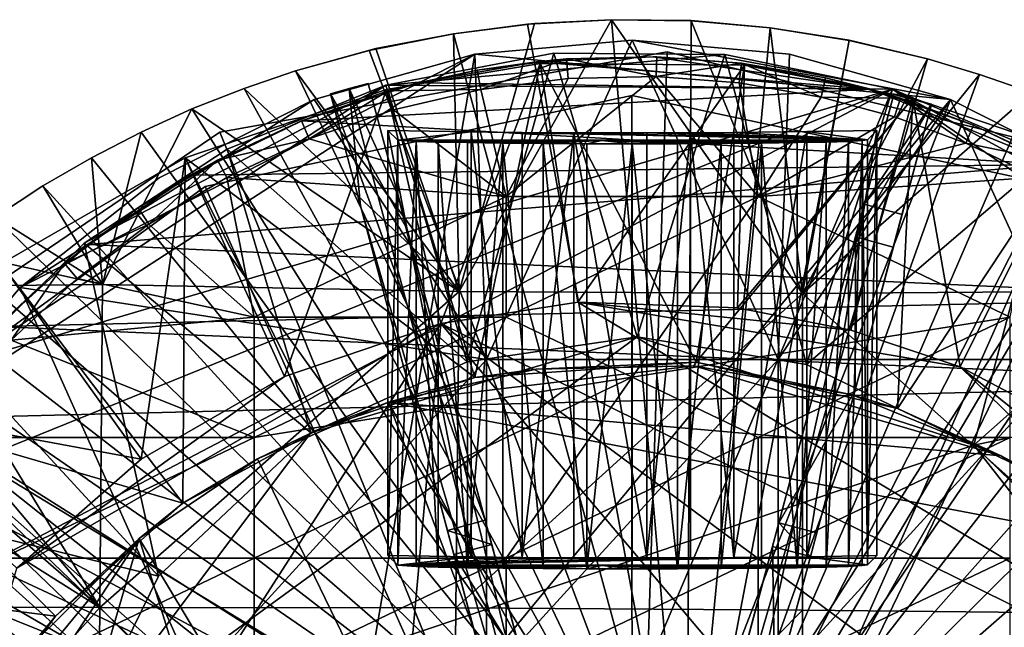
# Model space of a CAD drawing. Units: inches. Extents: x -2.3 to 2.3, y -5.3 to 5.5.
# Drawn here: x -1.2 to 0.7, y 4.3 to 5.5 of the extents above; entities that cross this region are included whole.
import ezdxf

# ---------------------------------------------------------------- set-up
doc = ezdxf.new("R2010")
doc.units = ezdxf.units.IN
doc.layers.get('0').update_dxf_attribs({"true_color": 0xc2ced6})

msp = doc.modelspace()

# ---------------------------------------------------------------- linework, layer by layer
for points in [[(-0.1961, 5.5404), (-0.3588, 5.5196), (-0.3473, 5.0024), (-0.1961, 5.5404)], [(-0.3588, 5.5196), (-0.1961, 5.5404), (-0.21, 5.5389), (-0.3588, 5.5196)], [(-0.21, 5.5389), (-0.3588, 5.5196), (-0.3588, 5.5196), (-0.21, 5.5389)], [(-0.21, 5.5389), (0.1095, 3.7981), (-0.3588, 5.5196), (-0.21, 5.5389)], [(-0.1961, 5.5404), (-0.3473, 5.0024), (-0.0414, 5.5477), (-0.1961, 5.5404)], [(-0.3473, 5.0024), (0.3415, 4.998), (-0.0414, 5.5477), (-0.3473, 5.0024)], [(-0.0414, 5.5477), (-0.21, 5.5389), (-0.1961, 5.5404), (-0.0414, 5.5477)], [(-0.0414, 5.5477), (0.1095, 3.7981), (-0.21, 5.5389), (-0.0414, 5.5477)], [(-0.1961, 5.5404), (-0.0414, 5.5477), (-0.0414, 5.5477), (-0.1961, 5.5404)], [(-0.0414, 5.5477), (0.3415, 4.998), (0.1182, 5.5454), (-0.0414, 5.5477)], [(0.1182, 5.546), (-0.0414, 5.5477), (-0.0414, 5.5477), (0.1182, 5.546)], [(-0.0414, 5.5477), (0.1182, 5.5454), (0.1182, 5.546), (-0.0414, 5.5477)], [(0.1095, 3.7981), (-0.0414, 5.5477), (0.1182, 5.546), (0.1095, 3.7981)], [(0.2771, 5.5311), (0.1095, 3.7981), (0.1182, 5.546), (0.2771, 5.5311)], [(0.2771, 5.5311), (0.2771, 5.5311), (0.1182, 5.546), (0.2771, 5.5311)], [(0.1182, 5.546), (0.1182, 5.5454), (0.2771, 5.5311), (0.1182, 5.546)], [(0.2771, 5.5311), (0.1182, 5.5454), (0.3415, 4.998), (0.2771, 5.5311)], [(-0.3588, 5.5196), (-0.5285, 5.4862), (-0.5146, 5.4898), (-0.3588, 5.5196)], [(-0.3588, 5.5196), (0.1095, 3.7981), (-0.5285, 5.4862), (-0.3588, 5.5196)], [(-0.3473, 5.0024), (-0.3588, 5.5196), (-0.5146, 5.4898), (-0.3473, 5.0024)], [(-0.5146, 5.4898), (-0.3588, 5.5196), (-0.3588, 5.5196), (-0.5146, 5.4898)], [(0.1095, 3.7981), (0.2771, 5.5311), (0.4357, 5.5062), (0.1095, 3.7981)], [(0.3415, 4.998), (0.4357, 5.5068), (0.2771, 5.5311), (0.3415, 4.998)], [(0.4357, 5.5068), (0.4357, 5.5062), (0.2771, 5.5311), (0.4357, 5.5068)], [(0.2771, 5.5311), (0.2771, 5.5311), (0.4357, 5.5068), (0.2771, 5.5311)], [(0.6387, 5.3875), (-0.3159, 5.4783), (0, 5.5068), (0.6387, 5.3875)], [(0, 5.5068), (0, 5.5068), (-0.3159, 5.4783), (0, 5.5068)], [(-0.3159, 5.4783), (-0.3159, 5.4783), (0, 5.5068), (-0.3159, 5.4783)], [(-0.3159, 5.4783), (-0.2926, 4.8656), (0, 5.5068), (-0.3159, 5.4783)], [(0.2926, 4.8656), (0, 5.5068), (-0.2926, 4.8656), (0.2926, 4.8656)], [(0.3159, 5.4783), (0.6387, 5.3875), (0, 5.5068), (0.3159, 5.4783)], [(0.3159, 5.4783), (0, 5.5068), (0, 5.5068), (0.3159, 5.4783)], [(0, 5.5068), (0.3159, 5.4783), (0.3159, 5.4783), (0, 5.5068)], [(0, 5.5068), (0.2926, 4.8656), (0.3159, 5.4783), (0, 5.5068)], [(0.5925, 5.4692), (0.1095, 3.7981), (0.4357, 5.5062), (0.5925, 5.4692)], [(0.4357, 5.5068), (0.3415, 4.998), (0.5925, 5.4692), (0.4357, 5.5068)], [(0.4357, 5.5068), (0.5925, 5.4692), (0.5925, 5.4692), (0.4357, 5.5068)], [(0.5925, 5.4692), (0.4357, 5.5062), (0.4357, 5.5068), (0.5925, 5.4692)], [(-0.3159, 5.4783), (-0.5852, 3.9039), (-1.4585, 4.7389), (-0.3159, 5.4783)], [(-0.3159, 5.4783), (-1.4585, 4.7389), (-1.2291, 5.0103), (-0.3159, 5.4783)], [(-1.2291, 5.0103), (-0.6387, 5.3875), (-0.3159, 5.4783), (-1.2291, 5.0103)], [(0.0701, 5.4831), (-0.8283, 5.322), (-0.8283, 5.322), (0.0701, 5.4831)], [(-0.8283, 5.322), (0.0701, 5.4831), (0.0701, 5.4831), (-0.8283, 5.322)], [(0, 3.2892), (-0.8283, 5.322), (0.0701, 5.4831), (0, 3.2892)], [(0, 3.2892), (0.0701, 5.4831), (-0.8283, 5.322), (0, 3.2892)], [(-0.5146, 5.4898), (-0.6763, 5.4448), (-0.3473, 5.0024), (-0.5146, 5.4898)], [(-0.6763, 5.4448), (-0.5146, 5.4898), (-0.5285, 5.4862), (-0.6763, 5.4448)], [(-0.5285, 5.4862), (-0.6763, 5.4448), (-0.6763, 5.4448), (-0.5285, 5.4862)], [(-0.5285, 5.4862), (0.1095, 3.7981), (-0.6763, 5.4448), (-0.5285, 5.4862)], [(-0.6387, 5.3875), (-0.6387, 5.3875), (-0.3159, 5.4783), (-0.6387, 5.3875)], [(-0.3159, 5.4783), (-0.3159, 5.4783), (-0.6387, 5.3875), (-0.3159, 5.4783)], [(-0.6387, 5.3875), (-0.2926, 4.8656), (-0.3159, 5.4783), (-0.6387, 5.3875)], [(-0.5852, 3.9039), (-0.3159, 5.4783), (0.6387, 5.3875), (-0.5852, 3.9039)], [(-0.3315, 4.8611), (-0.4949, 5.4164), (-0.1574, 5.4807), (-0.3315, 4.8611)], [(-0.4949, 5.4164), (0.1861, 5.4779), (-0.1574, 5.4807), (-0.4949, 5.4164)], [(0.5225, 5.4081), (0.1861, 5.4779), (-0.4949, 5.4164), (0.5225, 5.4081)], [(-0.1574, 5.4807), (0.01, 4.9113), (-0.3315, 4.8611), (-0.1574, 5.4807)], [(-0.1574, 5.4807), (0.1861, 5.4779), (0.01, 4.9113), (-0.1574, 5.4807)], [(0, 3.2892), (0.0701, 5.4831), (0.9564, 5.265), (0, 3.2892)], [(0, 3.2892), (0.9564, 5.265), (0.0701, 5.4831), (0, 3.2892)], [(0.3499, 4.8555), (0.01, 4.9113), (0.1861, 5.4779), (0.3499, 4.8555)], [(0.9564, 5.265), (0.0701, 5.4831), (0.0701, 5.4831), (0.9564, 5.265)], [(0.0701, 5.4831), (0.9564, 5.265), (0.9564, 5.265), (0.0701, 5.4831)], [(0.1861, 5.4779), (0.5225, 5.4081), (0.3499, 4.8555), (0.1861, 5.4779)], [(0.6387, 5.3875), (0.3159, 5.4783), (0.2926, 4.8656), (0.6387, 5.3875)], [(0.6387, 5.3875), (0.3159, 5.4783), (0.3159, 5.4783), (0.6387, 5.3875)], [(0.3159, 5.4783), (0.6387, 5.3875), (0.6387, 5.3875), (0.3159, 5.4783)], [(-0.3841, 4.9379), (-0.4935, 5.4077), (-0.1852, 5.4595), (-0.3841, 4.9379)], [(-0.1852, 5.4595), (-0.4935, 5.4077), (-0.3164, 4.8298), (-0.1852, 5.4595)], [(-0.3112, 5.4464), (-0.1924, 5.4634), (-0.4299, 5.4209), (-0.3112, 5.4464)], [(-0.4299, 5.4209), (-0.1924, 5.4634), (0.4787, 5.408), (-0.4299, 5.4209)], [(-0.1852, 5.4595), (-0.1094, 4.9807), (-0.3841, 4.9379), (-0.1852, 5.4595)], [(-0.1852, 5.4595), (-0.3164, 4.8298), (0.128, 4.8606), (-0.1852, 5.4595)], [(-0.3112, 5.4464), (-0.1317, 5.469), (-0.1924, 5.4634), (-0.3112, 5.4464)], [(-0.1317, 5.469), (-0.3112, 5.4464), (-0.3042, 5.4076), (-0.1317, 5.469)], [(-0.3042, 5.4076), (-0.1288, 5.4297), (-0.1317, 5.469), (-0.3042, 5.4076)], [(0.0419, 5.4734), (-0.1924, 5.4634), (-0.1317, 5.469), (0.0419, 5.4734)], [(0.4787, 5.408), (-0.1924, 5.4634), (0.0419, 5.4734), (0.4787, 5.408)], [(-0.1094, 4.9807), (-0.1852, 5.4595), (0.225, 5.4563), (-0.1094, 4.9807)], [(0.128, 4.8606), (0.225, 5.4563), (-0.1852, 5.4595), (0.128, 4.8606)], [(-0.1317, 5.469), (0.0491, 5.4732), (0.0419, 5.4734), (-0.1317, 5.469)], [(0.048, 5.4339), (0.0491, 5.4732), (-0.1317, 5.469), (0.048, 5.4339)], [(-0.1317, 5.469), (-0.1288, 5.4297), (0.048, 5.4339), (-0.1317, 5.469)], [(0.225, 5.4563), (0.2115, 4.9696), (-0.1094, 4.9807), (0.225, 5.4563)], [(0.0419, 5.4734), (0.0491, 5.4732), (0.2196, 5.4602), (0.0419, 5.4734)], [(0.4787, 5.408), (0.0419, 5.4734), (0.2196, 5.4602), (0.4787, 5.408)], [(0.2196, 5.4602), (0.0491, 5.4732), (0.048, 5.4339), (0.2196, 5.4602)], [(0.048, 5.4339), (0.2147, 5.4212), (0.2196, 5.4602), (0.048, 5.4339)], [(0.1095, 3.7981), (0.5925, 5.4692), (0.6974, 5.438), (0.1095, 3.7981)], [(0.5634, 5.3901), (0.225, 5.4563), (0.128, 4.8606), (0.5634, 5.3901)], [(0.2115, 4.9696), (0.225, 5.4563), (0.5634, 5.3901), (0.2115, 4.9696)], [(0.2196, 5.4602), (0.2147, 5.4212), (0.3794, 5.3924), (0.2196, 5.4602)], [(0.2196, 5.4602), (0.3881, 5.4309), (0.4787, 5.408), (0.2196, 5.4602)], [(0.3794, 5.3924), (0.3881, 5.4309), (0.2196, 5.4602), (0.3794, 5.3924)], [(0.6974, 5.438), (0.5925, 5.4692), (0.3415, 4.998), (0.6974, 5.438)], [(0.6974, 5.438), (0.5925, 5.4692), (0.5925, 5.4692), (0.6974, 5.438)], [(0.5925, 5.4692), (0.6974, 5.438), (0.6974, 5.438), (0.5925, 5.4692)], [(-0.6763, 5.4448), (-0.7794, 5.4098), (-0.3473, 5.0024), (-0.6763, 5.4448)], [(-0.6763, 5.4448), (-0.7794, 5.4098), (-0.7794, 5.4098), (-0.6763, 5.4448)], [(-0.7794, 5.4098), (-0.6763, 5.4448), (-0.6763, 5.4448), (-0.7794, 5.4098)], [(-0.6763, 5.4448), (0.1095, 3.7981), (-0.7794, 5.4098), (-0.6763, 5.4448)], [(-0.4299, 5.4209), (-0.4901, 5.4047), (-0.3112, 5.4464), (-0.4299, 5.4209)], [(-0.3042, 5.4076), (-0.3112, 5.4464), (-0.4901, 5.4047), (-0.3042, 5.4076)], [(0.8019, 5.4014), (0.1095, 3.7981), (0.6974, 5.438), (0.8019, 5.4014)], [(0.8019, 5.4014), (0.6974, 5.438), (0.3415, 4.998), (0.8019, 5.4014)], [(0.8019, 5.4014), (0.8019, 5.4014), (0.6974, 5.438), (0.8019, 5.4014)], [(0.6974, 5.438), (0.6974, 5.438), (0.8019, 5.4014), (0.6974, 5.438)], [(-1.3456, 4.8581), (-0.4949, 5.4164), (-1.1007, 5.099), (-1.3456, 4.8581)], [(-1.3456, 4.8581), (0.5225, 5.4081), (-0.4949, 5.4164), (-1.3456, 4.8581)], [(-0.4949, 5.4164), (-0.8134, 5.2876), (-1.1007, 5.099), (-0.4949, 5.4164)], [(-0.8134, 5.2876), (-0.4949, 5.4164), (-0.3315, 4.8611), (-0.8134, 5.2876)], [(-0.4901, 5.4047), (-0.4299, 5.4209), (-0.6637, 5.3448), (-0.4901, 5.4047)], [(-0.6637, 5.3448), (-0.4299, 5.4209), (0.4787, 5.408), (-0.6637, 5.3448)], [(-0.4517, 5.1271), (-0.6061, 5.3992), (-0.5301, 5.4196), (-0.4517, 5.1271)], [(-0.5301, 5.4196), (-0.6061, 5.3992), (-0.6061, 5.3992), (-0.5301, 5.4196)], [(-0.6061, 5.3992), (-0.5681, 5.4094), (-0.5301, 5.4196), (-0.6061, 5.3992)], [(-0.5301, 5.4196), (-0.6061, 5.3992), (-0.6061, 5.3992), (-0.5301, 5.4196)], [(-0.6061, 5.3992), (-0.5301, 5.4196), (-0.5301, 5.4196), (-0.6061, 5.3992)], [(-0.5681, 5.4094), (-0.5301, 5.4196), (-0.5301, 5.4196), (-0.5681, 5.4094)], [(-0.5301, 5.4196), (-0.5681, 5.4094), (-0.4697, 5.1942), (-0.5301, 5.4196)], [(-0.5301, 5.4196), (-0.4697, 5.1942), (-0.4517, 5.1271), (-0.5301, 5.4196)], [(-0.4517, 5.1271), (-0.5301, 5.4196), (-0.5301, 5.4196), (-0.4517, 5.1271)], [(-0.5301, 5.4196), (-0.4697, 5.1942), (-0.5301, 5.4196), (-0.5301, 5.4196)], [(-0.2529, 5.1927), (-0.1288, 5.4297), (-0.3042, 5.4076), (-0.2529, 5.1927)], [(0.048, 5.4339), (-0.1288, 5.4297), (-0.2529, 5.1927), (0.048, 5.4339)], [(0.2529, 5.1927), (0.048, 5.4339), (-0.2529, 5.1927), (0.2529, 5.1927)], [(0.2147, 5.4212), (0.048, 5.4339), (0.2529, 5.1927), (0.2147, 5.4212)], [(0.3794, 5.3924), (0.2147, 5.4212), (0.2529, 5.1927), (0.3794, 5.3924)], [(0.5385, 5.39), (0.3881, 5.4309), (0.3794, 5.3924), (0.5385, 5.39)], [(0.4787, 5.408), (0.3881, 5.4309), (0.5385, 5.39), (0.4787, 5.408)], [(0.5225, 5.4081), (-1.6729, 4.2577), (-0.8388, 2.1964), (0.5225, 5.4081)], [(0.5225, 5.4081), (-1.5388, 4.574), (-1.6729, 4.2577), (0.5225, 5.4081)], [(0.5225, 5.4081), (-1.3456, 4.8581), (-1.5388, 4.574), (0.5225, 5.4081)], [(-0.6984, 4.8313), (-0.8973, 5.2707), (-0.4935, 5.4077), (-0.6984, 4.8313)], [(-0.3164, 4.8298), (-0.4935, 5.4077), (-0.8973, 5.2707), (-0.3164, 4.8298)], [(-0.7794, 5.4098), (-0.8839, 5.3685), (-0.3473, 5.0024), (-0.7794, 5.4098)], [(-0.7794, 5.4098), (-0.8839, 5.3685), (-0.8839, 5.3685), (-0.7794, 5.4098)], [(-0.8839, 5.3685), (-0.7794, 5.4098), (-0.7794, 5.4098), (-0.8839, 5.3685)], [(-0.7794, 5.4098), (0.1095, 3.7981), (-0.8839, 5.3685), (-0.7794, 5.4098)], [(-0.8388, 2.1964), (1.3639, 4.8358), (0.5225, 5.4081), (-0.8388, 2.1964)], [(-0.4935, 5.4077), (-0.3841, 4.9379), (-0.6984, 4.8313), (-0.4935, 5.4077)], [(-0.6637, 5.3448), (-0.6638, 5.3448), (-0.4901, 5.4047), (-0.6637, 5.3448)], [(-0.4901, 5.4047), (-0.6638, 5.3448), (-0.649, 5.3083), (-0.4901, 5.4047)], [(0.8491, 5.2571), (-0.6637, 5.3448), (0.4787, 5.408), (0.8491, 5.2571)], [(-0.649, 5.3083), (-0.4792, 5.3669), (-0.4901, 5.4047), (-0.649, 5.3083)], [(-0.5681, 5.4094), (-0.6061, 5.3992), (-0.5458, 5.1739), (-0.5681, 5.4094)], [(-0.2952, 4.5429), (-0.3712, 4.5225), (-0.6061, 5.3992), (-0.2952, 4.5429)], [(-0.6061, 5.3992), (-0.4517, 5.1271), (-0.2952, 4.5429), (-0.6061, 5.3992)], [(-0.6061, 5.3992), (-0.6061, 5.3992), (-0.5458, 5.1739), (-0.6061, 5.3992)], [(-0.5458, 5.1739), (-0.6061, 5.3992), (-0.3712, 4.5225), (-0.5458, 5.1739)], [(-0.6061, 5.3992), (-0.6061, 5.3992), (-0.5458, 5.1739), (-0.6061, 5.3992)], [(-0.4697, 5.1942), (-0.5681, 5.4094), (-0.0475, 3.4666), (-0.4697, 5.1942)], [(-0.5458, 5.1739), (-0.0475, 3.4666), (-0.5681, 5.4094), (-0.5458, 5.1739)], [(-0.4901, 5.4047), (-0.4792, 5.3669), (-0.3042, 5.4076), (-0.4901, 5.4047)], [(-0.2529, 5.1927), (-0.3042, 5.4076), (-0.4792, 5.3669), (-0.2529, 5.1927)], [(0.9044, 5.3596), (0.1095, 3.7981), (0.8019, 5.4014), (0.9044, 5.3596)], [(0.3415, 4.998), (1.0643, 5.0035), (0.8019, 5.4014), (0.3415, 4.998)], [(0.3499, 4.8555), (0.5225, 5.4081), (0.8388, 5.274), (0.3499, 4.8555)], [(0.4482, 5.1119), (0.4657, 5.1772), (0.5249, 5.3983), (0.4482, 5.1119)], [(0.5249, 5.3983), (0.5248, 5.3979), (0.4482, 5.1119), (0.5249, 5.3983)], [(0.4482, 5.1119), (0.5248, 5.3979), (0.6009, 5.3775), (0.4482, 5.1119)], [(0.601, 5.3779), (0.5249, 5.3983), (0.4657, 5.1772), (0.601, 5.3779)], [(0.4657, 5.1772), (0.5249, 5.3983), (0.5249, 5.3983), (0.4657, 5.1772)], [(0.6848, 5.3361), (0.8491, 5.2571), (0.4787, 5.408), (0.6848, 5.3361)], [(0.4787, 5.408), (0.5385, 5.39), (0.6848, 5.3361), (0.4787, 5.408)], [(0.5225, 5.4081), (1.3639, 4.8358), (1.1229, 5.0808), (0.5225, 5.4081)], [(1.1229, 5.0808), (0.8388, 5.274), (0.5225, 5.4081), (1.1229, 5.0808)], [(0.5248, 5.3979), (0.5249, 5.3983), (0.601, 5.3779), (0.5248, 5.3979)], [(0.601, 5.3779), (0.6009, 5.3775), (0.5248, 5.3979), (0.601, 5.3779)], [(0.601, 5.3779), (0.5249, 5.3983), (0.5249, 5.3983), (0.601, 5.3779)], [(0.5249, 5.3983), (0.601, 5.3779), (0.601, 5.3779), (0.5249, 5.3983)], [(-1.2291, 5.0103), (-0.9499, 5.2303), (-0.6387, 5.3875), (-1.2291, 5.0103)], [(-0.2926, 4.8656), (-0.6387, 5.3875), (-1.2291, 5.0103), (-0.2926, 4.8656)], [(-1.2291, 5.0103), (-0.6387, 5.3875), (-0.9499, 5.2303), (-1.2291, 5.0103)], [(-0.9499, 5.2303), (-0.9499, 5.2303), (-0.6387, 5.3875), (-0.9499, 5.2303)], [(-0.6387, 5.3875), (-0.6387, 5.3875), (-0.9499, 5.2303), (-0.6387, 5.3875)], [(-0.0009, 5.3955), (-0.8575, 5.213), (-0.8575, 5.213), (-0.0009, 5.3955)], [(-0.8575, 5.213), (-0.0009, 5.3955), (-0.0009, 5.3955), (-0.8575, 5.213)], [(0, 3.2892), (-0.8575, 5.213), (-0.0009, 5.3955), (0, 3.2892)], [(0, 3.2892), (-0.0009, 5.3955), (-0.8575, 5.213), (0, 3.2892)], [(0.6387, 5.3875), (0, 3.7436), (-0.5852, 3.9039), (0.6387, 5.3875)], [(0.8559, 5.2137), (-0.0009, 5.3955), (-0.0009, 5.3955), (0.8559, 5.2137)], [(-0.0009, 5.3955), (0.8559, 5.2137), (0.8559, 5.2137), (-0.0009, 5.3955)], [(0, 3.2892), (-0.0009, 5.3955), (0.8559, 5.2137), (0, 3.2892)], [(0, 3.2892), (0.8559, 5.2137), (-0.0009, 5.3955), (0, 3.2892)], [(0, 3.7436), (0.6387, 5.3875), (0.9499, 5.2303), (0, 3.7436)], [(0.128, 4.8606), (0.5327, 4.7674), (0.5634, 5.3901), (0.128, 4.8606)], [(0.5634, 5.3901), (0.4385, 4.9243), (0.2115, 4.9696), (0.5634, 5.3901)], [(0.3794, 5.3924), (0.2529, 5.1927), (0.5266, 5.3525), (0.3794, 5.3924)], [(0.2926, 4.8656), (0.8777, 4.8656), (0.6387, 5.3875), (0.2926, 4.8656)], [(0.3794, 5.3924), (0.5266, 5.3525), (0.5385, 5.39), (0.3794, 5.3924)], [(0.658, 4.8509), (0.4385, 4.9243), (0.5634, 5.3901), (0.658, 4.8509)], [(0.6009, 5.3775), (0.5241, 5.0909), (0.4482, 5.1119), (0.6009, 5.3775)], [(0.4657, 5.1772), (0.5417, 5.1568), (0.601, 5.3779), (0.4657, 5.1772)], [(0.601, 5.3779), (0.5417, 5.1568), (0.5241, 5.0909), (0.601, 5.3779)], [(0.5241, 5.0909), (0.6009, 5.3775), (0.601, 5.3779), (0.5241, 5.0909)], [(0.5385, 5.39), (0.5266, 5.3525), (0.6696, 5.2998), (0.5385, 5.39)], [(0.5634, 5.3901), (0.5327, 4.7674), (0.8744, 5.2842), (0.5634, 5.3901)], [(0.6696, 5.2998), (0.6848, 5.3361), (0.5385, 5.39), (0.6696, 5.2998)], [(0.5417, 5.1568), (0.601, 5.3779), (0.601, 5.3779), (0.5417, 5.1568)], [(0.5634, 5.3901), (0.8744, 5.2842), (0.658, 4.8509), (0.5634, 5.3901)], [(0.9499, 5.2303), (0.6387, 5.3875), (0.6387, 5.3875), (0.9499, 5.2303)], [(0.6387, 5.3875), (0.9499, 5.2303), (0.9499, 5.2303), (0.6387, 5.3875)], [(0.6387, 5.3875), (0.8777, 4.8656), (0.9499, 5.2303), (0.6387, 5.3875)], [(-0.8839, 5.3685), (-1.0633, 5.0164), (-0.3473, 5.0024), (-0.8839, 5.3685)], [(-0.9861, 5.322), (-1.0633, 5.0164), (-0.8839, 5.3685), (-0.9861, 5.322)], [(-0.8839, 5.3685), (-0.9861, 5.322), (-0.9861, 5.322), (-0.8839, 5.3685)], [(-0.9861, 5.322), (-0.8839, 5.3685), (-0.8839, 5.3685), (-0.9861, 5.322)], [(-0.8839, 5.3685), (0.1095, 3.7981), (-0.9861, 5.322), (-0.8839, 5.3685)], [(-0.4792, 5.3669), (-0.649, 5.3083), (-0.2529, 5.1927), (-0.4792, 5.3669)], [(0.9044, 5.3596), (1.0061, 5.3122), (0.1095, 3.7981), (0.9044, 5.3596)], [(-0.6637, 5.3448), (-0.8869, 5.2358), (-0.8327, 5.2659), (-0.6637, 5.3448)], [(-0.8869, 5.2358), (-0.6637, 5.3448), (0.8491, 5.2571), (-0.8869, 5.2358)], [(-0.8327, 5.2659), (-0.6638, 5.3448), (-0.6637, 5.3448), (-0.8327, 5.2659)], [(-0.649, 5.3083), (-0.6638, 5.3448), (-0.8327, 5.2659), (-0.649, 5.3083)], [(0.5266, 5.3525), (0.2529, 5.1927), (0.6696, 5.2998), (0.5266, 5.3525)], [(-0.8283, 5.322), (-1.5835, 4.8093), (-1.5835, 4.8093), (-0.8283, 5.322)], [(-1.5835, 4.8093), (-0.8283, 5.322), (-0.8283, 5.322), (-1.5835, 4.8093)], [(0, 3.2892), (-1.5835, 4.8093), (-0.8283, 5.322), (0, 3.2892)], [(0, 3.2892), (-0.8283, 5.322), (-1.5835, 4.8093), (0, 3.2892)], [(-1.0859, 5.2706), (-1.0633, 5.0164), (-0.9861, 5.322), (-1.0859, 5.2706)], [(-0.9861, 5.322), (-1.0859, 5.2706), (-1.0859, 5.2706), (-0.9861, 5.322)], [(-1.0859, 5.2706), (-0.9861, 5.322), (-0.9861, 5.322), (-1.0859, 5.2706)], [(-0.9861, 5.322), (0.1095, 3.7981), (-1.0859, 5.2706), (-0.9861, 5.322)], [(-0.4908, 5.3254), (-0.3232, 5.3226), (-0.4708, 5.3058), (-0.4908, 5.3254)], [(-0.4908, 5.3254), (-0.4908, 4.4722), (-0.3232, 4.4695), (-0.4908, 5.3254)], [(-0.3232, 4.4695), (-0.3232, 5.3226), (-0.4908, 5.3254), (-0.3232, 4.4695)], [(-0.4908, 4.4722), (-0.4908, 5.3254), (-0.4708, 5.3058), (-0.4908, 4.4722)], [(0.472, 5.3066), (-0.4708, 5.3058), (-0.3232, 5.3226), (0.472, 5.3066)], [(-0.3232, 5.3226), (-0.2213, 5.3214), (0.472, 5.3066), (-0.3232, 5.3226)], [(-0.3232, 5.3226), (-0.3232, 4.4695), (-0.2213, 4.4683), (-0.3232, 5.3226)], [(-0.2213, 4.4683), (-0.2213, 5.3214), (-0.3232, 5.3226), (-0.2213, 4.4683)], [(-0.2213, 5.3214), (-0.1174, 5.3207), (0.472, 5.3066), (-0.2213, 5.3214)], [(-0.1174, 5.3207), (-0.2213, 5.3214), (-0.2213, 4.4683), (-0.1174, 5.3207)], [(-0.2213, 4.4683), (-0.1174, 4.4676), (-0.1174, 5.3207), (-0.2213, 4.4683)], [(0.0291, 5.3204), (0.472, 5.3066), (-0.1174, 5.3207), (0.0291, 5.3204)], [(-0.1174, 5.3207), (-0.1174, 4.4676), (0.0291, 4.4673), (-0.1174, 5.3207)], [(0.0291, 4.4673), (0.0291, 5.3204), (-0.1174, 5.3207), (0.0291, 4.4673)], [(0.1169, 5.3207), (0.472, 5.3066), (0.0291, 5.3204), (0.1169, 5.3207)], [(0.1169, 5.3207), (0.0291, 5.3204), (0.0291, 4.4673), (0.1169, 5.3207)], [(0.0291, 4.4673), (0.1169, 4.4676), (0.1169, 5.3207), (0.0291, 4.4673)], [(0.472, 5.3066), (0.1169, 5.3207), (0.2038, 5.3213), (0.472, 5.3066)], [(0.2038, 4.4682), (0.2038, 5.3213), (0.1169, 5.3207), (0.2038, 4.4682)], [(0.1169, 5.3207), (0.1169, 4.4676), (0.2038, 4.4682), (0.1169, 5.3207)], [(0.3502, 5.323), (0.472, 5.3066), (0.2038, 5.3213), (0.3502, 5.323)], [(0.3502, 5.323), (0.2038, 5.3213), (0.2038, 4.4682), (0.3502, 5.323)], [(0.2038, 4.4682), (0.3502, 4.4698), (0.3502, 5.323), (0.2038, 4.4682)], [(0.4908, 5.3254), (0.472, 5.3066), (0.3502, 5.323), (0.4908, 5.3254)], [(0.4908, 5.3254), (0.3502, 5.323), (0.3502, 4.4698), (0.4908, 5.3254)], [(0.3502, 4.4698), (0.4908, 4.4722), (0.4908, 5.3254), (0.3502, 4.4698)], [(0.4908, 5.3254), (0.4908, 4.4722), (0.472, 4.4535), (0.4908, 5.3254)], [(0.472, 4.4535), (0.472, 5.3066), (0.4908, 5.3254), (0.472, 4.4535)], [(0.8323, 5.2661), (0.6848, 5.3361), (0.6696, 5.2998), (0.8323, 5.2661)], [(0.8491, 5.2571), (0.6848, 5.3361), (0.8323, 5.2661), (0.8491, 5.2571)], [(-0.8327, 5.2659), (-0.8141, 5.2312), (-0.649, 5.3083), (-0.8327, 5.2659)], [(-0.2529, 5.1927), (-0.649, 5.3083), (-0.8141, 5.2312), (-0.2529, 5.1927)], [(-0.4708, 5.3058), (-0.4705, 4.4525), (-0.4908, 4.4722), (-0.4708, 5.3058)], [(-0.0613, 5.3052), (-0.4708, 5.3058), (0.472, 5.3066), (-0.0613, 5.3052)], [(-0.4708, 5.3058), (-0.0613, 5.3052), (-0.4338, 5.3035), (-0.4708, 5.3058)], [(-0.4705, 4.4525), (-0.4708, 5.3058), (-0.4338, 5.3035), (-0.4705, 4.4525)], [(-0.4338, 5.3035), (-0.4338, 4.4504), (-0.4705, 4.4525), (-0.4338, 5.3035)], [(-0.3896, 5.3021), (-0.4338, 5.3035), (-0.0613, 5.3052), (-0.3896, 5.3021)], [(-0.4338, 5.3035), (-0.3896, 5.3021), (-0.3896, 4.449), (-0.4338, 5.3035)], [(-0.3896, 4.449), (-0.4338, 4.4504), (-0.4338, 5.3035), (-0.3896, 4.449)], [(-0.3309, 5.3009), (-0.3896, 5.3021), (-0.0613, 5.3052), (-0.3309, 5.3009)], [(-0.3896, 5.3021), (-0.3309, 5.3009), (-0.3309, 4.4477), (-0.3896, 5.3021)], [(-0.3309, 4.4477), (-0.3896, 4.449), (-0.3896, 5.3021), (-0.3309, 4.4477)], [(-0.3309, 5.3009), (-0.0613, 5.3052), (-0.2597, 5.2999), (-0.3309, 5.3009)], [(-0.3309, 4.4477), (-0.3309, 5.3009), (-0.2597, 5.2999), (-0.3309, 4.4477)], [(-0.2597, 5.2999), (-0.2597, 4.4467), (-0.3309, 4.4477), (-0.2597, 5.2999)], [(-0.0613, 5.3052), (-0.1788, 5.2991), (-0.2597, 5.2999), (-0.0613, 5.3052)], [(-0.2597, 5.2999), (-0.1788, 5.2991), (-0.1788, 4.446), (-0.2597, 5.2999)], [(-0.1788, 4.446), (-0.2597, 4.4467), (-0.2597, 5.2999), (-0.1788, 4.446)], [(-0.1788, 5.2991), (-0.0613, 5.3052), (-0.0911, 5.2987), (-0.1788, 5.2991)], [(-0.1788, 5.2991), (-0.0911, 5.2987), (-0.0911, 4.4455), (-0.1788, 5.2991)], [(-0.0911, 4.4455), (-0.1788, 4.446), (-0.1788, 5.2991), (-0.0911, 4.4455)], [(-0.0911, 5.2987), (-0.0613, 5.3052), (0, 5.2985), (-0.0911, 5.2987)], [(-0.0911, 4.4455), (-0.0911, 5.2987), (0, 5.2985), (-0.0911, 4.4455)], [(0, 5.2985), (0, 4.4454), (-0.0911, 4.4455), (0, 5.2985)], [(0.4615, 5.305), (-0.0613, 5.3052), (0.472, 5.3066), (0.4615, 5.305)], [(0.3896, 5.3021), (-0.0613, 5.3052), (0.4338, 5.3035), (0.3896, 5.3021)], [(0.4615, 5.305), (0.4338, 5.3035), (-0.0613, 5.3052), (0.4615, 5.305)], [(-0.0613, 5.3052), (0.3896, 5.3021), (0.3309, 5.3009), (-0.0613, 5.3052)], [(0.2597, 5.2999), (0.1788, 5.2991), (-0.0613, 5.3052), (0.2597, 5.2999)], [(0.3309, 5.3009), (0.2597, 5.2999), (-0.0613, 5.3052), (0.3309, 5.3009)], [(-0.0613, 5.3052), (0.0911, 5.2987), (0, 5.2985), (-0.0613, 5.3052)], [(-0.0613, 5.3052), (0.1788, 5.2991), (0.0911, 5.2987), (-0.0613, 5.3052)], [(0, 5.2985), (0.0911, 5.2987), (0.0911, 4.4455), (0, 5.2985)], [(0.0911, 4.4455), (0, 4.4454), (0, 5.2985), (0.0911, 4.4455)], [(0.1788, 5.2991), (0.1788, 4.446), (0.0911, 4.4455), (0.1788, 5.2991)], [(0.0911, 4.4455), (0.0911, 5.2987), (0.1788, 5.2991), (0.0911, 4.4455)], [(0.1095, 3.7981), (1.0061, 5.3122), (1.1053, 5.2598), (0.1095, 3.7981)], [(0.2597, 5.2999), (0.2597, 4.4467), (0.1788, 4.446), (0.2597, 5.2999)], [(0.1788, 4.446), (0.1788, 5.2991), (0.2597, 5.2999), (0.1788, 4.446)], [(0.8138, 5.2314), (0.6696, 5.2998), (0.2529, 5.1927), (0.8138, 5.2314)], [(0.2597, 5.2999), (0.3309, 5.3009), (0.3309, 4.4477), (0.2597, 5.2999)], [(0.3309, 4.4477), (0.2597, 4.4467), (0.2597, 5.2999), (0.3309, 4.4477)], [(0.3896, 5.3021), (0.3896, 4.449), (0.3309, 4.4477), (0.3896, 5.3021)], [(0.3309, 4.4477), (0.3309, 5.3009), (0.3896, 5.3021), (0.3309, 4.4477)], [(0.4338, 5.3035), (0.4338, 4.4504), (0.3896, 4.449), (0.4338, 5.3035)], [(0.3896, 4.449), (0.3896, 5.3021), (0.4338, 5.3035), (0.3896, 4.449)], [(0.4615, 5.305), (0.4615, 4.4519), (0.4338, 4.4504), (0.4615, 5.305)], [(0.4338, 4.4504), (0.4338, 5.3035), (0.4615, 5.305), (0.4338, 4.4504)], [(0.4615, 5.305), (0.472, 5.3066), (0.472, 4.4535), (0.4615, 5.305)], [(0.472, 4.4535), (0.4615, 4.4519), (0.4615, 5.305), (0.472, 4.4535)], [(0.6696, 5.2998), (0.8138, 5.2314), (0.8323, 5.2661), (0.6696, 5.2998)], [(-1.1007, 5.099), (-0.8134, 5.2876), (-0.645, 4.7186), (-1.1007, 5.099)], [(-0.3315, 4.8611), (-0.645, 4.7186), (-0.8134, 5.2876), (-0.3315, 4.8611)], [(0.8744, 5.2842), (0.5327, 4.7674), (0.8105, 4.6349), (0.8744, 5.2842)], [(0.8943, 4.7266), (0.658, 4.8509), (0.8744, 5.2842), (0.8943, 4.7266)], [(-0.9858, 4.6655), (-1.2667, 5.0575), (-0.8973, 5.2707), (-0.9858, 4.6655)], [(-0.8973, 5.2707), (-1.2667, 5.0575), (-0.9022, 4.5773), (-0.8973, 5.2707)], [(-1.0633, 5.0164), (-1.0859, 5.2706), (-1.1831, 5.2142), (-1.0633, 5.0164)], [(-1.0859, 5.2706), (-1.1831, 5.2142), (-1.1831, 5.2142), (-1.0859, 5.2706)], [(-1.1831, 5.2142), (-1.0859, 5.2706), (-1.0859, 5.2706), (-1.1831, 5.2142)], [(0.1095, 3.7981), (-1.1831, 5.2142), (-1.0859, 5.2706), (0.1095, 3.7981)], [(-0.9923, 5.1698), (-0.8327, 5.2659), (-0.8869, 5.2358), (-0.9923, 5.1698)], [(-0.8327, 5.2659), (-0.9923, 5.1698), (-0.9703, 5.1372), (-0.8327, 5.2659)], [(-0.8973, 5.2707), (-0.6984, 4.8313), (-0.9858, 4.6655), (-0.8973, 5.2707)], [(-0.9703, 5.1372), (-0.8141, 5.2312), (-0.8327, 5.2659), (-0.9703, 5.1372)], [(-0.9022, 4.5773), (-0.6254, 4.728), (-0.8973, 5.2707), (-0.9022, 4.5773)], [(-0.8973, 5.2707), (-0.6254, 4.728), (-0.3164, 4.8298), (-0.8973, 5.2707)], [(0, 3.2892), (0.9564, 5.265), (1.6773, 4.7051), (0, 3.2892)], [(0, 3.2892), (1.6773, 4.7051), (0.9564, 5.265), (0, 3.2892)], [(0.1095, 3.7981), (1.1053, 5.2598), (1.2034, 5.2015), (0.1095, 3.7981)], [(0.8388, 5.274), (0.6855, 4.6937), (0.3499, 4.8555), (0.8388, 5.274)], [(0.8388, 5.274), (1.1229, 5.0808), (0.6855, 4.6937), (0.8388, 5.274)], [(-0.8869, 5.2358), (0.8491, 5.2571), (-1.0926, 5.0967), (-0.8869, 5.2358)], [(-1.0926, 5.0967), (0.8491, 5.2571), (1.2171, 4.9894), (-1.0926, 5.0967)], [(-1.2291, 5.0103), (-1.2291, 5.0103), (-0.9499, 5.2303), (-1.2291, 5.0103)], [(-0.9499, 5.2303), (-0.9499, 5.2303), (-1.2291, 5.0103), (-0.9499, 5.2303)], [(-0.8869, 5.2358), (-1.0926, 5.0967), (-0.9923, 5.1698), (-0.8869, 5.2358)], [(-0.8141, 5.2312), (-0.9703, 5.1372), (-0.7588, 4.9508), (-0.8141, 5.2312)], [(-0.8141, 5.2312), (-0.7588, 4.9508), (-0.2529, 5.1927), (-0.8141, 5.2312)], [(0.9499, 5.2303), (1.1703, 4.2245), (0, 3.7436), (0.9499, 5.2303)], [(0.2529, 5.1927), (0.7588, 4.9508), (0.8138, 5.2314), (0.2529, 5.1927)], [(-0.8575, 5.213), (-1.5659, 4.6979), (-1.5659, 4.6979), (-0.8575, 5.213)], [(-1.5659, 4.6979), (-0.8575, 5.213), (-0.8575, 5.213), (-1.5659, 4.6979)], [(0, 3.2892), (-1.5659, 4.6979), (-0.8575, 5.213), (0, 3.2892)], [(0, 3.2892), (-0.8575, 5.213), (-1.5659, 4.6979), (0, 3.2892)], [(-1.1831, 5.2142), (-1.2793, 5.1516), (-1.0633, 5.0164), (-1.1831, 5.2142)], [(-1.1831, 5.2142), (-1.2793, 5.1516), (-1.2793, 5.1516), (-1.1831, 5.2142)], [(-1.2793, 5.1516), (-1.1831, 5.2142), (-1.1831, 5.2142), (-1.2793, 5.1516)], [(0.1095, 3.7981), (-1.2793, 5.1516), (-1.1831, 5.2142), (0.1095, 3.7981)], [(0, 3.2892), (0.8559, 5.2137), (1.5647, 4.6992), (0, 3.2892)], [(0, 3.2892), (1.5647, 4.6992), (0.8559, 5.2137), (0, 3.2892)], [(1.2034, 5.2015), (1.2985, 5.1383), (0.1095, 3.7981), (1.2034, 5.2015)], [(-0.7588, 4.9508), (-0.2529, 4.9508), (-0.2529, 5.1927), (-0.7588, 4.9508)], [(-0.2952, 4.5429), (-0.4697, 5.1942), (-0.0095, 3.4768), (-0.2952, 4.5429)], [(-0.4517, 5.1271), (-0.4697, 5.1942), (-0.2952, 4.5429), (-0.4517, 5.1271)], [(-0.0095, 3.4768), (-0.4697, 5.1942), (-0.0475, 3.4666), (-0.0095, 3.4768)], [(-0.2529, 4.9508), (0, 4.8299), (0.2529, 5.1927), (-0.2529, 4.9508)], [(0.2529, 5.1927), (-0.2529, 5.1927), (-0.2529, 4.9508), (0.2529, 5.1927)], [(0.7588, 4.9508), (0.2529, 5.1927), (0, 4.8299), (0.7588, 4.9508)], [(-1.0926, 5.0967), (-1.14, 5.0582), (-0.9923, 5.1698), (-1.0926, 5.0967)], [(-0.9703, 5.1372), (-0.9923, 5.1698), (-1.14, 5.0582), (-0.9703, 5.1372)], [(-0.5458, 5.1739), (-0.0856, 3.4564), (-0.0475, 3.4666), (-0.5458, 5.1739)], [(-0.3712, 4.5225), (-0.0856, 3.4564), (-0.5458, 5.1739), (-0.3712, 4.5225)], [(0.4657, 5.1772), (0.0141, 3.4918), (0.0901, 3.4714), (0.4657, 5.1772)], [(0.2944, 4.5379), (0.0141, 3.4918), (0.4657, 5.1772), (0.2944, 4.5379)], [(0.0901, 3.4714), (0.5417, 5.1568), (0.4657, 5.1772), (0.0901, 3.4714)], [(0.4482, 5.1119), (0.2944, 4.5379), (0.4657, 5.1772), (0.4482, 5.1119)], [(-1.0633, 5.0164), (-1.2793, 5.1516), (-1.3722, 5.0843), (-1.0633, 5.0164)], [(-1.2793, 5.1516), (0.1095, 3.7981), (-1.3722, 5.0843), (-1.2793, 5.1516)], [(0.3704, 4.5176), (0.5417, 5.1568), (0.0901, 3.4714), (0.3704, 4.5176)], [(0.4472, 4.8042), (0.5417, 5.1568), (0.3704, 4.5176), (0.4472, 4.8042)], [(0.4472, 4.8042), (0.5241, 5.0909), (0.5417, 5.1568), (0.4472, 4.8042)], [(-1.14, 5.0582), (-1.1146, 5.0281), (-0.9703, 5.1372), (-1.14, 5.0582)], [(-1.1146, 5.0281), (-0.7588, 4.9508), (-0.9703, 5.1372), (-1.1146, 5.0281)], [(1.3912, 5.0696), (0.1095, 3.7981), (1.2985, 5.1383), (1.3912, 5.0696)], [(0.4472, 4.8042), (0.2944, 4.5379), (0.4482, 5.1119), (0.4472, 4.8042)], [(0.4482, 5.1119), (0.5241, 5.0909), (0.4472, 4.8042), (0.4482, 5.1119)], [(-1.0633, 5.0164), (-1.3722, 5.0843), (-1.4616, 5.0123), (-1.0633, 5.0164)], [(0.1095, 3.7981), (-1.4616, 5.0123), (-1.3722, 5.0843), (0.1095, 3.7981)], [(-0.9513, 4.431), (-1.3456, 4.8581), (-1.1007, 5.099), (-0.9513, 4.431)], [(-1.14, 5.0582), (-1.0926, 5.0967), (-1.2752, 4.9319), (-1.14, 5.0582)], [(-1.0926, 5.0967), (1.2171, 4.9894), (-1.2752, 4.9319), (-1.0926, 5.0967)], [(-1.1007, 5.099), (-0.645, 4.7186), (-0.9513, 4.431), (-1.1007, 5.099)], [(0.6855, 4.6937), (1.1229, 5.0808), (1.3639, 4.8358), (0.6855, 4.6937)], [(1.4804, 4.9962), (0.1095, 3.7981), (1.3912, 5.0696), (1.4804, 4.9962)], [(-1.5873, 4.7764), (-1.2667, 5.0575), (-0.9858, 4.6655), (-1.5873, 4.7764)], [(-0.9022, 4.5773), (-1.2667, 5.0575), (-1.5873, 4.7764), (-0.9022, 4.5773)], [(-1.2752, 4.9319), (-1.2752, 4.9319), (-1.14, 5.0582), (-1.2752, 4.9319)], [(-1.14, 5.0582), (-1.2752, 4.9319), (-1.2468, 4.9045), (-1.14, 5.0582)], [(-1.2468, 4.9045), (-1.1146, 5.0281), (-1.14, 5.0582), (-1.2468, 4.9045)], [(-1.2468, 4.9045), (-0.7588, 4.9508), (-1.1146, 5.0281), (-1.2468, 4.9045)], [(-1.4616, 5.0123), (-1.5472, 4.9359), (-1.0688, 4.3676), (-1.4616, 5.0123)], [(-1.4616, 5.0123), (0.1095, 3.7981), (-1.5472, 4.9359), (-1.4616, 5.0123)], [(-1.0688, 4.3676), (-1.0633, 5.0164), (-1.4616, 5.0123), (-1.0688, 4.3676)], [(-1.4585, 4.7389), (-1.4585, 4.7389), (-1.2291, 5.0103), (-1.4585, 4.7389)], [(-1.2291, 5.0103), (-1.2291, 5.0103), (-1.4585, 4.7389), (-1.2291, 5.0103)], [(-1.2291, 5.0103), (-1.4585, 4.7389), (-0.8777, 4.2245), (-1.2291, 5.0103)], [(-1.2291, 5.0103), (-0.8777, 4.2245), (-0.2926, 4.8656), (-1.2291, 5.0103)], [(-0.3473, 5.0024), (-1.0633, 5.0164), (-1.0688, 4.3676), (-0.3473, 5.0024)], [(-1.0688, 4.3676), (-0.3542, 4.3668), (-0.3473, 5.0024), (-1.0688, 4.3676)], [(0.3415, 4.998), (-0.3473, 5.0024), (-0.3542, 4.3668), (0.3415, 4.998)], [(1.063, 4.3551), (1.0643, 5.0035), (0.3415, 4.998), (1.063, 4.3551)], [(-1.2752, 4.9319), (1.2171, 4.9894), (1.3767, 4.8169), (-1.2752, 4.9319)], [(-0.3542, 4.3668), (0.3417, 4.3626), (0.3415, 4.998), (-0.3542, 4.3668)], [(1.4804, 4.9962), (1.5655, 4.9185), (0.1095, 3.7981), (1.4804, 4.9962)], [(0.3415, 4.998), (0.3417, 4.3626), (1.063, 4.3551), (0.3415, 4.998)], [(-0.3841, 4.9379), (-0.1094, 4.9807), (1.5422, 3.9876), (-0.3841, 4.9379)], [(-0.1094, 4.9807), (0.4385, 4.9243), (0.658, 4.8509), (-0.1094, 4.9807)], [(0.2115, 4.9696), (0.4385, 4.9243), (-0.1094, 4.9807), (0.2115, 4.9696)], [(0.658, 4.8509), (1.5422, 3.9876), (-0.1094, 4.9807), (0.658, 4.8509)], [(-0.7588, 4.7089), (-0.7588, 4.9508), (-1.2468, 4.9045), (-0.7588, 4.7089)], [(-0.2529, 4.9508), (-0.7588, 4.9508), (-0.7588, 4.7089), (-0.2529, 4.9508)], [(-0.2529, 4.9508), (-0.7588, 4.7089), (0, 4.8299), (-0.2529, 4.9508)], [(0, 4.8299), (0.2529, 4.7089), (0.7588, 4.9508), (0, 4.8299)], [(0.7588, 4.9508), (0.2529, 4.7089), (0.7588, 4.7089), (0.7588, 4.9508)], [(-0.6739, 1.7351), (-1.6628, 2.9518), (-0.3841, 4.9379), (-0.6739, 1.7351)], [(-1.6628, 2.9518), (-1.2354, 4.4467), (-0.3841, 4.9379), (-1.6628, 2.9518)], [(-1.0688, 4.3676), (-1.5472, 4.9359), (-1.6293, 4.8548), (-1.0688, 4.3676)], [(-1.5472, 4.9359), (0.1095, 3.7981), (-1.6293, 4.8548), (-1.5472, 4.9359)], [(-1.4304, 4.7472), (-1.2752, 4.9319), (1.3767, 4.8169), (-1.4304, 4.7472)], [(-0.6984, 4.8313), (-0.3841, 4.9379), (-1.2354, 4.4467), (-0.6984, 4.8313)], [(-0.3841, 4.9379), (1.5617, 2.631), (-0.6739, 1.7351), (-0.3841, 4.9379)], [(1.5422, 3.9876), (1.6913, 3.4001), (-0.3841, 4.9379), (1.5422, 3.9876)], [(1.6913, 3.4001), (1.5617, 2.631), (-0.3841, 4.9379), (1.6913, 3.4001)], [(-1.2468, 4.9045), (-1.2647, 4.7089), (-0.7588, 4.7089), (-1.2468, 4.9045)], [(-0.645, 4.7186), (0.01, 4.9113), (-1.1203, 4.0851), (-0.645, 4.7186)], [(0.01, 4.9113), (0.6855, 4.6937), (-1.1203, 4.0851), (0.01, 4.9113)], [(-0.3315, 4.8611), (0.01, 4.9113), (-0.645, 4.7186), (-0.3315, 4.8611)], [(0.3499, 4.8555), (0.6855, 4.6937), (0.01, 4.9113), (0.3499, 4.8555)], [(-0.2926, 4.8656), (-0.8777, 4.2245), (-0.2926, 4.2245), (-0.2926, 4.8656)], [(-0.2926, 4.2245), (0.2926, 4.2245), (0.2926, 4.8656), (-0.2926, 4.2245)], [(0.2926, 4.8656), (-0.2926, 4.8656), (-0.2926, 4.2245), (0.2926, 4.8656)], [(0.2926, 4.2245), (0.8777, 4.2245), (0.8777, 4.8656), (0.2926, 4.2245)], [(0.8777, 4.8656), (0.2926, 4.8656), (0.2926, 4.2245), (0.8777, 4.8656)], [(-1.0688, 4.3676), (-1.6293, 4.8548), (-1.707, 4.7696), (-1.0688, 4.3676)], [(-1.6293, 4.8548), (0.1095, 3.7981), (-1.707, 4.7696), (-1.6293, 4.8548)], [(-1.5388, 4.574), (-1.3456, 4.8581), (-0.9513, 4.431), (-1.5388, 4.574)], [(-0.1926, 4.8462), (-0.4891, 4.7799), (0.1239, 4.8532), (-0.1926, 4.8462)], [(0.7408, 4.6722), (0.1239, 4.8532), (-0.4891, 4.7799), (0.7408, 4.6722)], [(-0.4891, 4.7799), (-0.1926, 4.8462), (-0.3164, 4.8298), (-0.4891, 4.7799)], [(-0.1926, 4.8462), (0.128, 4.8606), (-0.3164, 4.8298), (-0.1926, 4.8462)], [(-0.1926, 4.8462), (0.1239, 4.8532), (0.128, 4.8606), (-0.1926, 4.8462)], [(0.4417, 4.7946), (0.128, 4.8606), (0.1239, 4.8532), (0.4417, 4.7946)], [(0.7408, 4.6722), (0.4417, 4.7946), (0.1239, 4.8532), (0.7408, 4.6722)], [(0.4417, 4.7946), (0.5327, 4.7674), (0.128, 4.8606), (0.4417, 4.7946)], [(0.658, 4.8509), (0.8943, 4.7266), (1.3763, 4.275), (0.658, 4.8509)], [(1.5422, 3.9876), (0.658, 4.8509), (1.3763, 4.275), (1.5422, 3.9876)], [(-1.2354, 4.4467), (-0.9858, 4.6655), (-0.6984, 4.8313), (-1.2354, 4.4467)], [(-0.7588, 4.467), (-0.2529, 4.467), (0, 4.8299), (-0.7588, 4.467)], [(0, 4.8299), (-0.7588, 4.7089), (-0.7588, 4.467), (0, 4.8299)], [(-0.6254, 4.728), (-0.4891, 4.7799), (-0.3164, 4.8298), (-0.6254, 4.728)], [(0.2529, 4.7089), (0, 4.8299), (-0.2529, 4.467), (0.2529, 4.7089)], [(1.3639, 4.8358), (0.9134, 4.4723), (0.6855, 4.6937), (1.3639, 4.8358)], [(0, 3.2892), (-2.0649, 4.0338), (-1.5835, 4.8093), (0, 3.2892)], [(0, 3.2892), (-1.5835, 4.8093), (-2.0649, 4.0338), (0, 3.2892)], [(1.3767, 4.8169), (0.161, 3.7414), (-1.4304, 4.7472), (1.3767, 4.8169)], [(0.4472, 4.8042), (0.3704, 4.5176), (0.2944, 4.5379), (0.4472, 4.8042)], [(0.7408, 4.6722), (0.5327, 4.7674), (0.4417, 4.7946), (0.7408, 4.6722)], [(-1.1579, 4.3506), (-1.5873, 4.7764), (-1.847, 4.4382), (-1.1579, 4.3506)], [(0.1095, 3.7981), (-1.7804, 4.6805), (-1.707, 4.7696), (0.1095, 3.7981)], [(-1.707, 4.7696), (-1.7161, 4.3689), (-1.0688, 4.3676), (-1.707, 4.7696)], [(-0.9858, 4.6655), (-1.2354, 4.4467), (-1.5873, 4.7764), (-0.9858, 4.6655)], [(-1.5873, 4.7764), (-1.1579, 4.3506), (-0.9022, 4.5773), (-1.5873, 4.7764)], [(-0.7522, 4.666), (-0.4891, 4.7799), (-0.6254, 4.728), (-0.7522, 4.666)], [(-0.4891, 4.7799), (-0.7522, 4.666), (0.6174, 1.8394), (-0.4891, 4.7799)], [(0.6174, 1.8394), (0.9901, 2.0722), (-0.4891, 4.7799), (0.6174, 1.8394)], [(-0.4891, 4.7799), (0.9901, 2.0722), (1.0033, 4.4953), (-0.4891, 4.7799)], [(-0.4891, 4.7799), (1.0033, 4.4953), (0.7408, 4.6722), (-0.4891, 4.7799)], [(0.5327, 4.7674), (0.7408, 4.6722), (0.8105, 4.6349), (0.5327, 4.7674)], [(-0.161, 3.7414), (-1.5558, 4.549), (-1.4304, 4.7472), (-0.161, 3.7414)], [(-1.4304, 4.7472), (0.161, 3.7414), (-0.161, 3.7414), (-1.4304, 4.7472)], [(-1.4585, 4.7389), (-0.5852, 3.9039), (-1.4629, 3.5833), (-1.4585, 4.7389)], [(-1.4629, 4.2245), (-0.8777, 4.2245), (-1.4585, 4.7389), (-1.4629, 4.2245)], [(-0.6254, 4.728), (-0.9022, 4.5773), (-0.7522, 4.666), (-0.6254, 4.728)], [(-1.2647, 4.467), (-0.7588, 4.467), (-0.7588, 4.7089), (-1.2647, 4.467)], [(-0.7588, 4.7089), (-1.2647, 4.7089), (-1.2647, 4.467), (-0.7588, 4.7089)], [(-1.1203, 4.0851), (-0.9513, 4.431), (-0.645, 4.7186), (-1.1203, 4.0851)], [(-0.2529, 4.467), (0.2529, 4.467), (0.2529, 4.7089), (-0.2529, 4.467)], [(0.2529, 4.467), (0.7588, 4.467), (0.7588, 4.7089), (0.2529, 4.467)], [(0.7588, 4.7089), (0.2529, 4.7089), (0.2529, 4.467), (0.7588, 4.7089)], [(0, 3.2892), (-2.0035, 3.9392), (-1.5659, 4.6979), (0, 3.2892)], [(0, 3.2892), (-1.5659, 4.6979), (-2.0035, 3.9392), (0, 3.2892)], [(-0.4804, 2.6562), (-1.1203, 4.0851), (0.6855, 4.6937), (-0.4804, 2.6562)], [(0.6855, 4.6937), (1.0901, 4.1767), (-0.4804, 2.6562), (0.6855, 4.6937)], [(0.6855, 4.6937), (0.9134, 4.4723), (1.0901, 4.1767), (0.6855, 4.6937)], [(-1.8491, 4.5877), (-1.7804, 4.6805), (0.1095, 3.7981), (-1.8491, 4.5877)], [(-0.9022, 4.5773), (-0.9901, 4.5062), (-0.7522, 4.666), (-0.9022, 4.5773)], [(0.6174, 1.8394), (-0.7522, 4.666), (-0.9901, 4.5062), (0.6174, 1.8394)], [(0.7408, 4.6722), (1.0033, 4.4953), (0.8105, 4.6349), (0.7408, 4.6722)], [(-1.8491, 4.5877), (0.1095, 3.7981), (-1.9123, 4.4927), (-1.8491, 4.5877)], [(-1.5388, 4.574), (-0.9513, 4.431), (-1.1203, 4.0851), (-1.5388, 4.574)], [(-0.9901, 4.5062), (-0.9022, 4.5773), (-1.1579, 4.3506), (-0.9901, 4.5062)], [(-0.161, 3.7414), (-0.4829, 3.7414), (-1.5558, 4.549), (-0.161, 3.7414)], [(-0.3712, 4.5225), (-0.2952, 4.5429), (-0.2822, 4.4945), (-0.3712, 4.5225)], [(-0.2822, 4.4945), (-0.2952, 4.5429), (-0.0095, 3.4768), (-0.2822, 4.4945)], [(0.2817, 4.4905), (0.0141, 3.4918), (0.2944, 4.5379), (0.2817, 4.4905)], [(0.3577, 4.4701), (0.2817, 4.4905), (0.2944, 4.5379), (0.3577, 4.4701)], [(0.2944, 4.5379), (0.3704, 4.5176), (0.3577, 4.4701), (0.2944, 4.5379)], [(-0.2822, 4.4945), (-0.3583, 4.4742), (-0.3712, 4.5225), (-0.2822, 4.4945)], [(-0.3583, 4.4742), (-0.0856, 3.4564), (-0.3712, 4.5225), (-0.3583, 4.4742)], [(0.3577, 4.4701), (0.3704, 4.5176), (0.0901, 3.4714), (0.3577, 4.4701)], [(-1.5054, 3.7309), (-0.9901, 4.5062), (-1.383, 4.03), (-1.5054, 3.7309)], [(-1.5054, 3.7309), (-1.4907, 2.8001), (-0.9901, 4.5062), (-1.5054, 3.7309)], [(-0.1239, 1.7252), (-0.9901, 4.5062), (-1.4907, 2.8001), (-0.1239, 1.7252)], [(-1.383, 4.03), (-0.9901, 4.5062), (-1.2062, 4.2925), (-1.383, 4.03)], [(-0.9901, 4.5062), (-1.1579, 4.3506), (-1.2062, 4.2925), (-0.9901, 4.5062)], [(-0.9901, 4.5062), (-0.1239, 1.7252), (0.6174, 1.8394), (-0.9901, 4.5062)], [(-0.3583, 4.4742), (-0.2822, 4.4945), (-0.2136, 4.2384), (-0.3583, 4.4742)], [(-0.0095, 3.4768), (-0.2136, 4.2384), (-0.2822, 4.4945), (-0.0095, 3.4768)], [(-0.2822, 4.4945), (-0.0095, 3.4768), (-0.0095, 3.4768), (-0.2822, 4.4945)], [(0.0141, 3.4918), (0.0141, 3.4918), (0.2817, 4.4905), (0.0141, 3.4918)], [(0.2817, 4.4905), (0.2103, 4.2242), (0.0141, 3.4918), (0.2817, 4.4905)], [(0.2864, 4.2038), (0.2103, 4.2242), (0.2817, 4.4905), (0.2864, 4.2038)], [(0.2817, 4.4905), (0.3577, 4.4701), (0.2864, 4.2038), (0.2817, 4.4905)], [(-0.4908, 4.4722), (-0.4705, 4.4525), (-0.3232, 4.4695), (-0.4908, 4.4722)], [(-0.4705, 4.4525), (0.472, 4.4535), (0.3502, 4.4698), (-0.4705, 4.4525)], [(0.3502, 4.4698), (0.2038, 4.4682), (-0.4705, 4.4525), (0.3502, 4.4698)], [(-0.3232, 4.4695), (-0.4705, 4.4525), (-0.2213, 4.4683), (-0.3232, 4.4695)], [(-0.2213, 4.4683), (-0.4705, 4.4525), (-0.1174, 4.4676), (-0.2213, 4.4683)], [(-0.4705, 4.4525), (0.2038, 4.4682), (0.1169, 4.4676), (-0.4705, 4.4525)], [(0.1169, 4.4676), (0.0291, 4.4673), (-0.4705, 4.4525), (0.1169, 4.4676)], [(0.0291, 4.4673), (-0.1174, 4.4676), (-0.4705, 4.4525), (0.0291, 4.4673)], [(-0.2136, 4.2384), (-0.2897, 4.2181), (-0.3583, 4.4742), (-0.2136, 4.2384)], [(-0.0856, 3.4564), (-0.0856, 3.4564), (-0.3583, 4.4742), (-0.0856, 3.4564)], [(-0.3583, 4.4742), (-0.2897, 4.2181), (-0.0856, 3.4564), (-0.3583, 4.4742)], [(0.3577, 4.4701), (0.0901, 3.4714), (0.0901, 3.4714), (0.3577, 4.4701)], [(0.0901, 3.4714), (0.2864, 4.2038), (0.3577, 4.4701), (0.0901, 3.4714)], [(0.3502, 4.4698), (0.472, 4.4535), (0.4908, 4.4722), (0.3502, 4.4698)], [(-1.2647, 4.2252), (-0.7588, 4.2252), (-0.7588, 4.467), (-1.2647, 4.2252)], [(-0.7588, 4.467), (-1.2647, 4.467), (-1.2647, 4.2252), (-0.7588, 4.467)], [(-0.7588, 4.2252), (-0.2529, 4.2252), (-0.2529, 4.467), (-0.7588, 4.2252)], [(-0.2529, 4.467), (-0.7588, 4.467), (-0.7588, 4.2252), (-0.2529, 4.467)], [(-0.4705, 4.4525), (-0.0613, 4.4521), (0.472, 4.4535), (-0.4705, 4.4525)], [(-0.4705, 4.4525), (-0.4338, 4.4504), (-0.0613, 4.4521), (-0.4705, 4.4525)], [(-0.3896, 4.449), (-0.0613, 4.4521), (-0.4338, 4.4504), (-0.3896, 4.449)], [(-0.3309, 4.4477), (-0.0613, 4.4521), (-0.3896, 4.449), (-0.3309, 4.4477)], [(-0.3309, 4.4477), (-0.2597, 4.4467), (-0.0613, 4.4521), (-0.3309, 4.4477)], [(-0.0613, 4.4521), (-0.2597, 4.4467), (-0.1788, 4.446), (-0.0613, 4.4521)], [(-0.2529, 4.2252), (0.2529, 4.2252), (0.2529, 4.467), (-0.2529, 4.2252)], [(0.2529, 4.467), (-0.2529, 4.467), (-0.2529, 4.2252), (0.2529, 4.467)], [(-0.0613, 4.4521), (-0.1788, 4.446), (-0.0911, 4.4455), (-0.0613, 4.4521)], [(-0.0911, 4.4455), (0, 4.4454), (-0.0613, 4.4521), (-0.0911, 4.4455)], [(0.4615, 4.4519), (0.472, 4.4535), (-0.0613, 4.4521), (0.4615, 4.4519)], [(0.3896, 4.449), (0.4338, 4.4504), (-0.0613, 4.4521), (0.3896, 4.449)], [(0.4615, 4.4519), (-0.0613, 4.4521), (0.4338, 4.4504), (0.4615, 4.4519)], [(-0.0613, 4.4521), (0.3309, 4.4477), (0.3896, 4.449), (-0.0613, 4.4521)], [(0.2597, 4.4467), (-0.0613, 4.4521), (0.1788, 4.446), (0.2597, 4.4467)], [(0.3309, 4.4477), (-0.0613, 4.4521), (0.2597, 4.4467), (0.3309, 4.4477)], [(-0.0613, 4.4521), (0, 4.4454), (0.0911, 4.4455), (-0.0613, 4.4521)], [(0.1788, 4.446), (-0.0613, 4.4521), (0.0911, 4.4455), (0.1788, 4.446)], [(0.2529, 4.2252), (0.7588, 4.2252), (0.7588, 4.467), (0.2529, 4.2252)], [(0.7588, 4.467), (0.2529, 4.467), (0.2529, 4.2252), (0.7588, 4.467)], [(-1.847, 4.4382), (-1.3846, 4.0411), (-1.1579, 4.3506), (-1.847, 4.4382)], [(-1.0688, 4.3676), (-1.7161, 4.3689), (-1.7102, 3.6517), (-1.0688, 4.3676)], [(-1.7102, 3.6517), (-1.0759, 3.652), (-1.0688, 4.3676), (-1.7102, 3.6517)], [(-1.2062, 4.2925), (-1.1579, 4.3506), (-1.3846, 4.0411), (-1.2062, 4.2925)], [(-1.0688, 4.3676), (-1.0759, 3.652), (-0.3606, 3.6506), (-1.0688, 4.3676)], [(-0.3606, 3.6506), (-0.3542, 4.3668), (-1.0688, 4.3676), (-0.3606, 3.6506)], [(0.3417, 4.3626), (-0.3542, 4.3668), (-0.3606, 3.6506), (0.3417, 4.3626)], [(-0.3606, 3.6506), (0.3407, 3.6464), (0.3417, 4.3626), (-0.3606, 3.6506)], [(1.063, 4.3551), (0.3417, 4.3626), (0.3407, 3.6464), (1.063, 4.3551)]]:
    msp.add_lwpolyline(points)

doc.saveas('drawing.dxf')
